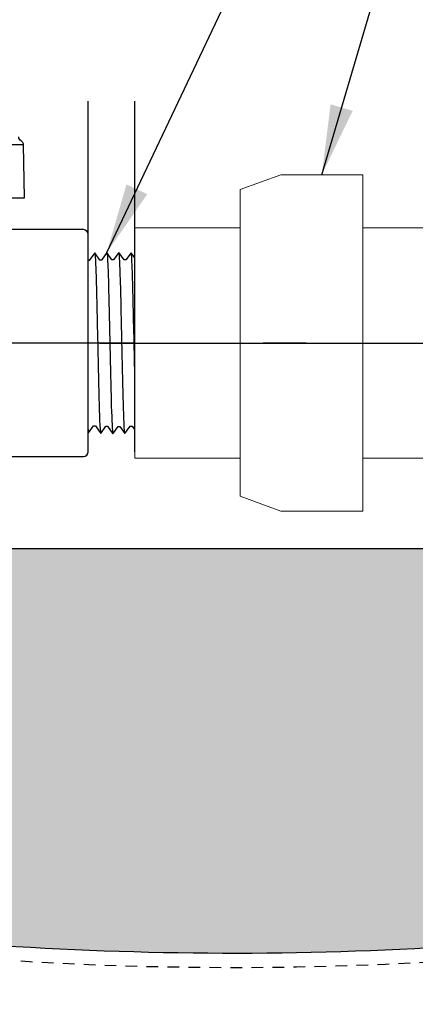
# Model space of a CAD drawing. Extents: x -3 to 267, y -12 to 57.
# Drawn here: x 227 to 231, y 7 to 17 of the extents above; entities that cross this region are included whole.
import ezdxf

# ---------------------------------------------------------------- set-up
doc = ezdxf.new("R2010")
doc.units = 0
doc.header["$MEASUREMENT"] = 0
doc.linetypes.add('HIDDEN2', pattern=[0.1875, 0.125, -0.0625])
for name, color, linetype in [('HI-DETL-FINE', 249, 'Continuous'), ('HI-DETL-MED', 2, 'Continuous'), ('HI-DETL-THIN', 1, 'Continuous'), ('HI-HTCH-FILL', 9, 'Continuous'), ('HI-PROD-FINE', 249, 'Continuous'), ('HI-PROD-OTLN', 3, 'Continuous'), ('HI-TEXT-STND', 2, 'Continuous')]:
    doc.layers.add(name, color=color, linetype=linetype)
doc.layers.add('REF', color=5, linetype='Continuous', plot=False)
doc.styles.add('HUNTER', font='ARIALN.TTF')
doc.dimstyles.new('HUNTER', dxfattribs={"dimtxt": 0.125, "dimasz": 0.1, "dimexe": 0.05, "dimexo": 0.05, "dimgap": 0.09, "dimtad": 0, "dimtoh": 1, "dimdec": 3, "dimzin": 3, "dimdsep": 46, "dimlunit": 4, "dimtxsty": 'HUNTER', "dimblk": 'ARCHTICK', "dimcen": 0.1, "dimclrd": 249, "dimclre": 249, "dimclrt": 1, "dimadec": 4, "dimazin": 2, "dimtfac": 1, "dimtdec": 3, "dimtofl": 0, "dimtmove": 2, "dimatfit": 0, "dimfxl": 1, "dimfrac": 2, "dimtolj": 1, "dimtzin": 0, "dimarcsym": 0})

# ---------------------------------------------------------------- blocks, each defined once
blk = doc.blocks.new('_ARCHTICK')
at = {"color": 0, "linetype": 'ByBlock', "const_width": 0.15}
blk.add_lwpolyline([(-0.5, -0.5), (0.5, 0.5)], dxfattribs=at)

msp = doc.modelspace()

# ---------------------------------------------------------------- hatches: boundary and pattern name
at = {"layer": 'HI-HTCH-FILL'}
h = msp.add_hatch(dxfattribs=at)
h.set_pattern_fill('GRAVEL', color=256, scale=2.5, style=0)
h.set_pattern_definition([(228.012787504, (73.8, 4.5), (-20.00000000000016, -22.50000000000001), [0.33634, -33.29772011768425]), (184.969740728, (73.575, 4.25), (29.99999999999994, 2.500000000000088), [0.57717, -57.13981190307499]), (132.510447078, (73, 4.2), (25.00000000000029, -27.49999999999966), [0.4069700000000001, -40.29008149024925]), (267.273689006, (72.025, 3.575), (2.50000000000006, 50.00000000000004), [0.5255949999999997, -52.03389510407248]), (292.833654178, (72, 3.05), (-12.49999999999997, 30.00000000000007), [0.5153874999999997, -51.02343282022073]), (357.273689006, (72.2, 2.575), (-50.00000000000004, 2.500000000000064), [0.5255949999999997, -52.03389510407248]), (37.6942404667, (72.725, 2.55), (-32.49999999999999, -24.99999999999993), [0.6950725, -68.81212137229001]), (72.2553283749, (73.275, 2.975), (17.50000000000007, 55.00000000000001), [0.6562199999999997, -64.96580374203344]), (121.429565615, (73.475, 3.6), (-20.00000000000005, 32.49999999999997), [0.527375, -52.2101827743225]), (175.236358309, (73.2, 4.05), (27.49999999999996, -2.500000000000095), [0.6020800000000001, -29.50190644698075]), (222.397437798, (72.6, 4.1), (-29.99999999999991, -27.49999999999993), [0.77862, -77.08343751198724]), (138.814074834, (74.5, 3.55), (-17.50000000000008, 15), [0.2657524999999998, -26.30961203183674]), (171.46923439, (74.3, 3.725), (32.49999999999999, -4.999999999999988), [0.5055925, -50.0537785403925]), (225, (73.8, 3.8), (-3e-16, -2.499999999999832), [0.3535525, -3.18198140593275]), (203.198590514, (73.625, 4.1), (12.49999999999997, 4.999999999999939), [0.190395, -18.84903776465975]), (291.801409486, (73.45, 4.025), (-2.49999999999921, 7.500000000000257), [0.2692575, -13.19365451783625]), (30.96375653209999, (73.55, 3.775), (7.500000000000132, 4.999999999999948), [0.4373224999999999, -14.14005723711325]), (161.565051177, (73.925, 4), (5.000000000000028, -2.499999999999942), [0.3162274999999999, -7.589466650420997]), (16.389540334, (72, 4.025), (24.99999999999991, 7.50000000000011), [0.443, -43.8571128666735]), (70.3461759419, (72.425, 4.15), (-10.00000000000305, -27.50000000000849), [0.3716524999999999, -36.7935193682975]), (293.198590514, (73.925, 4.5), (-4.999999999999926, 12.49999999999998), [0.3807875, -18.65864526465975]), (343.610459666, (74.075, 4.15), (-24.99999999999991, 7.500000000000108), [0.4429999999999998, -43.85711286667247]), (339.44395478, (72, 2.475), (-12.50000000000009, 5.000000000000061), [0.4271999999999999, -20.93280936329374]), (294.775140569, (72.4, 2.325), (-12.50000000000001, 27.5), [0.357945, -35.43660765819]), (66.8014094864, (73.95, 2), (4.999999999999953, 12.49999999999993), [0.3807875, -18.65864526465975]), (17.3540246363, (74.1, 2.35), (-32.49999999999994, -9.999999999999908), [0.4190775, -41.48855903560001]), (69.4439547804, (72.725, 2), (-5.000000000000018, -12.49999999999989), [0.2135999999999999, -21.14640936329374]), (101.309932474, (73.8, 2), (-2.499999999999909, 10.00000000000003), [0.127475, -12.620073783982]), (165.963756532, (73.775, 2.125), (7.499999999999897, -2.500000000000004), [0.5153875, -9.79237656404425]), (186.009005957, (73.275, 2.25), (25.00000000000011, 2.499999999999958), [0.477625, -47.28480793635701]), (303.690067526, (73.55, 3.55), (-2.499999999999968, 4.999999999999964), [0.3605549999999998, -8.653323188659995]), (353.1572265869999, (73.75, 3.25), (42.50000000000004, -5.000000000000132), [0.6294850000000001, -62.31890656007075]), (60.9453959009, (74.375, 3.175), (-9.99999999999994, -17.49999999999994), [0.25739, -25.4816853524675]), (90, (74.5, 3.4), (-2.5, 2.5), [0.15, -2.35]), (120.256437164, (73.225, 2.325), (10.00000000000002, -17.50000000000002), [0.34731, -34.38379997362451]), (48.0127875042, (73.05, 2.625), (20, 22.49999999999994), [0.67268, -32.96138011768424]), (0, (73.5, 3.125), (2.5, 2.5), [0.65, -1.85]), (325.304846469, (74.15, 3.125), (25.00000000000035, -17.49999999999956), [0.3952849999999998, -39.13318575210498]), (254.054604099, (74.475, 2.9), (-2.500000000000094, -10.00000000000001), [0.364005, -17.83626972320125]), (207.645975364, (74.375, 2.55), (-47.49999999999987, -25.00000000000012), [0.5926625, -58.6736854556485]), (175.42607874, (73.85, 2.275), (-32.49999999999989, 2.500000000000004), [0.6269975, -62.07268351992225])])
edge = h.paths.add_edge_path()
edge.add_line((240.7980034412529, 10.348650730584), (236.791998355359, 10.3486506802016))
edge.add_arc((236.7919987702851, 9.948650680200727), 0.4000000000010895, 90.00005943378873, 168.6004072216953)
edge.add_arc((279.5928929239342, 8.016176137872339), 43.23981725205483, 177.333613631258, 180.0896315050494)
edge.add_line((236.353128580919, 7.948533314081045), (236.353128580919, 7.467407631976153))
edge.add_arc((236.253128580919, 7.467407631976153), 0.1000000000000227, 266.29399714897437, 360, ccw=False)
edge.add_arc((235.1063924255444, -10.23670388012637), 17.64121101399237, 86.29399714906002, 86.52268367125971)
edge.add_arc((234.1625882780856, -55.04191838784762), 62.44642560596986, 88.15197713950114, 92.06673567210845)
edge.add_arc((229.3365279062741, 45.11732899924395), 37.84108963834112, 266.2227700711534, 273.9003789751689, ccw=False)
edge.add_arc((224.4309473528289, -18.72236922917197), 26.19217067444717, 84.71466765533812, 95.67574705636036)
edge.add_arc((219.3824545207167, 32.07456573046581), 24.85502201202245, 263.8223542331396, 275.6757470563611, ccw=False)
edge.add_arc((215.2904778334929, -14.30903663123044), 21.71920498908482, 86.25849372537971, 93.95075262967056)
edge.add_arc((211.2994311141459, 45.11732899924396), 37.84108963834111, 266.10324697215145, 273.77987628343686, ccw=False)
edge.add_arc((207.5289232352048, -10.23670387895953), 17.64121101282502, 86.10324697215145, 93.70600285103738)
edge.add_arc((206.3821870798757, 7.467407631976142), 0.0999999999999984, 179.999999999998, 273.7060028510097, ccw=False)
edge.add_line((206.2821870798757, 7.467407631976146), (206.2821870798758, 9.948650743403844))
edge.add_arc((205.8821870798758, 9.948650743403856), 0.3999999999999773, 359.9999999999982, 450.0000000000041)
edge.add_line((205.8821870798758, 10.34865074340386), (201.8379555823726, 10.34865074340386))
edge.add_line((201.8379555823726, 10.34865074340386), (202.1542184541615, 11.61362609143894))
edge.add_line((202.1542184541615, 11.61362609143894), (240.4817405662588, 11.61362609143894))
edge.add_line((240.4817405662588, 11.61362609143894), (240.7980034407812, 10.3486507324705))

# ---------------------------------------------------------------- linework, layer by layer
at = {"layer": 'HI-DETL-FINE'}
msp.add_lwpolyline([(227.0545214563698, 14.65560269473295), (227.0545214563698, 12.96837112577601), (227.1451672292221, 12.87772546292244), (227.1849713694013, 12.94599793423303), (227.2033690968692, 12.94599793423303), (227.2605535862691, 12.86530083145285), (227.3153995026843, 12.94192572627552), (227.3337996501243, 12.94192572627552), (227.3909928294238, 12.86123962336827), (227.445843255787, 12.93785450830658), (227.4642459331977, 12.93785450830658), (227.5214150227755, 12.85717891027797), (227.5762841489226, 12.93381271499772), (227.594679676416, 12.93381271499772), (227.6518650458057, 12.85311731719784), (227.7067128321994, 12.92974793195444), (227.7251096796774, 12.92974793195444), (227.7822891641351, 12.84905654910818), (227.8371519653554, 12.92566945406937), (227.8555540927724, 12.92566945406937), (227.9127329172377, 12.84499517602551), (227.9675731687185, 12.92162568078338), (227.9859910259538, 12.92162568078338), (228.043156705571, 12.84093440793585), (228.0995346536353, 12.91960148416707), (228.0995346536353, 12.91960148416707), (228.1179437109724, 12.91960148416707), (228.1727644013714, 12.84295079642982), (228.2299735667939, 12.92364525745306), (228.2483756942109, 12.92364525745306), (228.3024459534113, 12.84698844729212), (228.3604098399829, 12.927706520537), (228.3788175773352, 12.927706520537), (228.4333613361196, 12.85106454172051), (228.4908456731771, 12.93178455842716), (228.5092402106818, 12.93178455842716), (228.5633175856596, 12.85511074083315), (228.6212716064855, 12.93583383164961), (228.6396687839598, 12.93583383164961), (228.6941917804174, 12.85918552620049), (228.751709749653, 12.93988524984728), (228.7701114370751, 12.93988524984728), (228.824165014591, 12.8632322520028), (228.8821306230199, 12.94396559771076), (228.900540450348, 12.94396559771076), (228.9550765443925, 12.86730818605381), (229.012572176148, 12.9480221858487), (229.0309667081983, 12.9480221858487), (229.0472893150926, 12.9202865012537), (229.0966365050297, 12.96837112577601), (229.0966365050297, 14.65560269473295), (229.0059907321774, 14.74624835758652), (228.9661865919982, 14.67797588627593), (228.9477888645303, 14.67797588627593), (228.8906043751304, 14.75867298905612), (228.8357584587151, 14.68204809423344), (228.8173583112752, 14.68204809423344), (228.7601651319757, 14.76273419714069), (228.7053147056125, 14.68611931220238), (228.6869120282018, 14.68611931220238), (228.629742938624, 14.76679491023099), (228.5748738124768, 14.69016110551124), (228.5564782849835, 14.69016110551124), (228.4992929155938, 14.77085650331112), (228.4444451292001, 14.69422588855452), (228.426048281722, 14.69422588855452), (228.3688687972643, 14.77491727140078), (228.3140059960441, 14.6983043664396), (228.295603868627, 14.6983043664396), (228.2384250441617, 14.77897864448345), (228.183584792681, 14.70234813972558), (228.1651669354456, 14.70234813972558), (228.1080012558284, 14.78303941257311), (228.0516233077641, 14.70437233634189), (228.0516233077641, 14.70437233634189), (228.0332142504271, 14.70437233634189), (227.9783935600281, 14.78102302407914), (227.9211843946056, 14.7003285630559), (227.9027822671885, 14.7003285630559), (227.8487120079881, 14.77698537321685), (227.7907481214165, 14.69626729997196), (227.7723403840643, 14.69626729997196), (227.7177966252799, 14.77290927878845), (227.6603122882224, 14.6921892620818), (227.6419177507177, 14.6921892620818), (227.5878403757399, 14.76886307967582), (227.5298863549139, 14.68813998885935), (227.5114891774397, 14.68813998885935), (227.456966180982, 14.76478829430847), (227.3994482117465, 14.68408857066168), (227.3810465243243, 14.68408857066168), (227.3269929468084, 14.76074156850616), (227.2690273383795, 14.68000822279821), (227.2506175110514, 14.68000822279821), (227.1960814170069, 14.75666563445516), (227.1385857852515, 14.67595163466026), (227.1201912532012, 14.67595163466026), (227.1038686463068, 14.70368731925526)], close=True, dxfattribs=at)
for points, knots in [([(227.456966180982, 14.76478829430847), (227.4575953113304, 14.76334550420066), (227.4581192162933, 14.7618511011136), (227.4593136030562, 14.75567128739285), (227.4600771999927, 14.74938550274415), (227.4624648839144, 14.72477188587287), (227.4640526570489, 14.70052262770758), (227.4687686452102, 14.6057228391928), (227.4719055989332, 14.51287064312537), (227.4823433295145, 14.1343802224136), (227.4896621677381, 13.75540354075971), (227.5025558389405, 13.2118924432274), (227.5080521850866, 13.02086985572547), (227.5153783842866, 12.89449284100738), (227.5173667116339, 12.87374979021696), (227.5214150227755, 12.85717891027797)], [0.0256588972726016, 0.0256588972726016, 0.0256588972726016, 0.0256588972726016, 0.0360599548164174, 0.0360599548164174, 0.0721199096328348, 0.0721199096328348, 0.1442398192656696, 0.1442398192656696, 0.2884796385313392, 0.2884796385313392, 0.6256792196892288, 0.6256792196892288, 0.8783271702108497, 0.8783271702108497, 0.9661505024861866, 0.9661505024861866, 0.9661505024861866, 0.9661505024861866]), ([(227.5878403757399, 14.76886307967582), (227.5880276844938, 14.76819839524528), (227.5881693983107, 14.76757353235121), (227.5888575305326, 14.76447855325685), (227.5892916053138, 14.76183588151771), (227.5906524234409, 14.75232377974755), (227.5915216193345, 14.74381722425554), (227.5950147727247, 14.6995278965251), (227.5976505671343, 14.64434390101986), (227.6063761138923, 14.39780429726614), (227.6125892642619, 14.12070031948877), (227.6248513257722, 13.55371143156053), (227.630997504165, 13.26948062957966), (227.6413571543105, 12.95901061160804), (227.6462596509161, 12.87617705174293), (227.6518650458057, 12.85311731719784)], [0.0240830807448839, 0.0240830807448839, 0.0240830807448839, 0.0240830807448839, 0.0293984140970348, 0.0293984140970348, 0.0489973568283913, 0.0489973568283913, 0.0881952422911043, 0.0881952422911043, 0.2086036335956691, 0.2086036335956691, 0.4914247103786554, 0.4914247103786554, 0.7742457871616417, 0.7742457871616417, 0.9671632774487127, 0.9671632774487127, 0.9671632774487127, 0.9671632774487127]), ([(227.7177966252799, 14.77290927878845), (227.7184666679051, 14.77134735047197), (227.7190319364668, 14.76970504586457), (227.7202444217603, 14.76318185613015), (227.7210313679518, 14.75656804102757), (227.7235013865495, 14.73058787176639), (227.7251006893631, 14.70496060373277), (227.7299119756232, 14.60503522503125), (227.7331310272955, 14.50714341949078), (227.7441640134871, 14.10027900358859), (227.7519053556865, 13.68752036951246), (227.7649917776501, 13.14781396354991), (227.770363992178, 12.9748386497261), (227.7771737807347, 12.8771179577141), (227.7786363118962, 12.86351871792816), (227.7822891641351, 12.84905654910818)], [0.0255872851130798, 0.0255872851130798, 0.0255872851130798, 0.0255872851130798, 0.0369120648484787, 0.0369120648484787, 0.0738241296969574, 0.0738241296969574, 0.1476482593939147, 0.1476482593939147, 0.2952965187878295, 0.2952965187878295, 0.6524056134282668, 0.6524056134282668, 0.8993323511501253, 0.8993323511501253, 0.9662565739312533, 0.9662565739312533, 0.9662565739312533, 0.9662565739312533]), ([(227.8487120079881, 14.77698537321685), (227.8489149811339, 14.77626950129609), (227.8490668619486, 14.77559666184947), (227.8497660567751, 14.77240462299621), (227.8502031003505, 14.7696902461291), (227.8515579056367, 14.75992750043702), (227.8524222420977, 14.75121926798634), (227.8560011074152, 14.70533239082337), (227.8586647361107, 14.64755645252339), (227.8681212427827, 14.37742972769185), (227.8747572936512, 14.05993811628069), (227.8882358293221, 13.43730422815514), (227.8948684291368, 13.14094267695771), (227.9046207891097, 12.91027514857286), (227.9081080997166, 12.86352274428934), (227.9127329172377, 12.84499517602551)], [0.0239842969793424, 0.0239842969793424, 0.0239842969793424, 0.0239842969793424, 0.0296722774434214, 0.0296722774434214, 0.0494537957390357, 0.0494537957390357, 0.0890168323302643, 0.0890168323302643, 0.2121914162574068, 0.2121914162574068, 0.5207124056176667, 0.5207124056176667, 0.8292333949779267, 0.8292333949779267, 0.967414805773747, 0.967414805773747, 0.967414805773747, 0.967414805773747]), ([(227.9783935600281, 14.78102302407914), (227.9794379016776, 14.77835892305971), (227.9804088269014, 14.77521447141622), (227.9819520266832, 14.76469507941934), (227.9829581434116, 14.75449886439353), (227.9859879668006, 14.71373940663829), (227.9880247620002, 14.6736089987245), (227.9961127226616, 14.46542047253954), (228.002226101765, 14.19946732468865), (228.0144386894272, 13.63331824224433), (228.020475633211, 13.33864246403905), (228.0314320662824, 12.97416821784534), (228.0365727487882, 12.8708158254161), (228.043156705571, 12.84093440793585)], [0.0267265998146972, 0.0267265998146972, 0.0267265998146972, 0.0267265998146972, 0.046270986048265, 0.046270986048265, 0.09254197209653, 0.09254197209653, 0.18508394419306, 0.18508394419306, 0.4654741941350891, 0.4654741941350891, 0.745864444077118, 0.745864444077118, 0.9668164791339069, 0.9668164791339069, 0.9668164791339069, 0.9668164791339069]), ([(228.1727644013714, 12.84295079642982), (228.1717200597218, 12.84561489744926), (228.1707491344981, 12.84875934909275), (228.1692059347162, 12.85927874108962), (228.1681998179879, 12.86947495611543), (228.1651699945988, 12.91023441387067), (228.1631331993992, 12.95036482178446), (228.1550452387378, 13.15855334796942), (228.1489318596344, 13.42450649582031), (228.1367192719723, 13.99065557826463), (228.1306823281884, 14.28533135646991), (228.1197258951171, 14.64980560266362), (228.1145852126113, 14.75315799509286), (228.1080012558284, 14.78303941257311)], [0.0267265998146972, 0.0267265998146972, 0.0267265998146972, 0.0267265998146972, 0.046270986048265, 0.046270986048265, 0.09254197209653, 0.09254197209653, 0.18508394419306, 0.18508394419306, 0.4654741941350891, 0.4654741941350891, 0.745864444077118, 0.745864444077118, 0.9668164791339069, 0.9668164791339069, 0.9668164791339069, 0.9668164791339069]), ([(228.3024459534113, 12.84698844729212), (228.3022429802656, 12.84770431921287), (228.3020910994508, 12.8483771586595), (228.3013919046244, 12.85156919751275), (228.300954861049, 12.85428357437986), (228.2996000557628, 12.86404632007194), (228.2987357193017, 12.87275455252262), (228.2951568539842, 12.91864142968559), (228.2924932252887, 12.97641736798558), (228.2830367186168, 13.24654409281711), (228.2764006677483, 13.56403570422827), (228.2629221320773, 14.18666959235382), (228.2562895322627, 14.48303114355125), (228.2465371722897, 14.71369867193611), (228.2430498616829, 14.76045107621962), (228.2384250441617, 14.77897864448345)], [0.0239842969793424, 0.0239842969793424, 0.0239842969793424, 0.0239842969793424, 0.0296722774434214, 0.0296722774434214, 0.0494537957390357, 0.0494537957390357, 0.0890168323302643, 0.0890168323302643, 0.2121914162574068, 0.2121914162574068, 0.5207124056176667, 0.5207124056176667, 0.8292333949779267, 0.8292333949779267, 0.967414805773747, 0.967414805773747, 0.967414805773747, 0.967414805773747]), ([(228.4333613361196, 12.85106454172051), (228.4326912934943, 12.85262647003699), (228.4321260249326, 12.8542687746444), (228.4309135396392, 12.86079196437882), (228.4301265934477, 12.86740577948139), (228.42765657485, 12.89338594874258), (228.4260572720363, 12.91901321677619), (228.4212459857763, 13.01893859547771), (228.4180269341039, 13.11683040101818), (228.4069939479124, 13.52369481692037), (228.399252605713, 13.93645345099651), (228.3861661837493, 14.47615985695905), (228.3807939692215, 14.64913517078286), (228.3739841806648, 14.74685586279486), (228.3725216495032, 14.7604551025808), (228.3688687972643, 14.77491727140078)], [0.0255872851130798, 0.0255872851130798, 0.0255872851130798, 0.0255872851130798, 0.0369120648484787, 0.0369120648484787, 0.0738241296969574, 0.0738241296969574, 0.1476482593939147, 0.1476482593939147, 0.2952965187878295, 0.2952965187878295, 0.6524056134282668, 0.6524056134282668, 0.8993323511501253, 0.8993323511501253, 0.9662565739312533, 0.9662565739312533, 0.9662565739312533, 0.9662565739312533]), ([(228.5633175856596, 12.85511074083315), (228.5631302769056, 12.85577542526368), (228.5629885630888, 12.85640028815775), (228.5623004308668, 12.85949526725211), (228.5618663560856, 12.86213793899125), (228.5605055379586, 12.87165004076141), (228.559636342065, 12.88015659625342), (228.5561431886748, 12.92444592398386), (228.5535073942652, 12.9796299194891), (228.5447818475072, 13.22616952324282), (228.5385686971375, 13.5032735010202), (228.5263066356273, 14.07026238894843), (228.5201604572344, 14.35449319092931), (228.509800807089, 14.66496320890092), (228.5048983104834, 14.74779676876603), (228.4992929155938, 14.77085650331112)], [0.0240830807448839, 0.0240830807448839, 0.0240830807448839, 0.0240830807448839, 0.0293984140970348, 0.0293984140970348, 0.0489973568283913, 0.0489973568283913, 0.0881952422911043, 0.0881952422911043, 0.2086036335956691, 0.2086036335956691, 0.4914247103786554, 0.4914247103786554, 0.7742457871616417, 0.7742457871616417, 0.9671632774487127, 0.9671632774487127, 0.9671632774487127, 0.9671632774487127]), ([(228.6941917804174, 12.85918552620049), (228.6935626500691, 12.8606283163083), (228.6930387451062, 12.86212271939536), (228.6918443583432, 12.86830253311611), (228.6910807614068, 12.87458831776481), (228.688693077485, 12.89920193463609), (228.6871053043505, 12.92345119280138), (228.6823893161892, 13.01825098131616), (228.6792523624663, 13.11110317738359), (228.668814631885, 13.48959359809536), (228.6614957936614, 13.86857027974925), (228.6486021224589, 14.41208137728156), (228.6431057763129, 14.60310396478349), (228.6357795771128, 14.72948097950158), (228.6337912497656, 14.75022403029201), (228.629742938624, 14.76679491023099)], [0.0256588972726016, 0.0256588972726016, 0.0256588972726016, 0.0256588972726016, 0.0360599548164174, 0.0360599548164174, 0.0721199096328348, 0.0721199096328348, 0.1442398192656696, 0.1442398192656696, 0.2884796385313392, 0.2884796385313392, 0.6256792196892288, 0.6256792196892288, 0.8783271702108497, 0.8783271702108497, 0.9661505024861866, 0.9661505024861866, 0.9661505024861866, 0.9661505024861866]), ([(228.824165014591, 12.8632322520028), (228.8240097559418, 12.8637917976896), (228.8238870350305, 12.86432348904768), (228.823222088022, 12.86723818507892), (228.8228043593033, 12.86976956885936), (228.8214868395079, 12.87882061552586), (228.8206371714274, 12.88683206253945), (228.8171772051339, 12.92887673103618), (228.8146290737709, 12.98139484767453), (228.8054483557419, 13.23178648667492), (228.7989234269234, 13.53174121961814), (228.78570588871, 14.13308785613295), (228.7791972485263, 14.42663493082162), (228.7691623381994, 14.6845400082447), (228.7651753295479, 14.7424854296002), (228.7601651319757, 14.76273419714069)], [0.0241904294563034, 0.0241904294563034, 0.0241904294563034, 0.0241904294563034, 0.0287035231636121, 0.0287035231636121, 0.0478392052726868, 0.0478392052726868, 0.0861105694908363, 0.0861105694908363, 0.204169887941553, 0.204169887941553, 0.5066577844336293, 0.5066577844336293, 0.8091456809257056, 0.8091456809257056, 0.9667889808432901, 0.9667889808432901, 0.9667889808432901, 0.9667889808432901]), ([(227.1960814170069, 14.75666563445516), (227.1967379892687, 14.75513465856802), (227.197291322245, 14.75353112523497), (227.1985123449354, 14.74709156726071), (227.199309857713, 14.74056349094279), (227.2017798754211, 14.71488087123091), (227.2033698079171, 14.68959974546375), (227.2082299338776, 14.59094049289905), (227.2114551522361, 14.49430883072495), (227.222450835945, 14.0915473137422), (227.2302450149077, 13.68215790785895), (227.2435592623069, 13.14956406470541), (227.2490051706142, 12.98009596331301), (227.2556779648964, 12.89052009671013), (227.2570032237695, 12.87899188385407), (227.2605535862691, 12.86530083145285)], [0.0258230262804775, 0.0258230262804775, 0.0258230262804775, 0.0258230262804775, 0.0369917858758502, 0.0369917858758502, 0.0739835717517005, 0.0739835717517005, 0.147967143503401, 0.147967143503401, 0.295934287006802, 0.295934287006802, 0.6554418894622824, 0.6554418894622824, 0.9053139318857167, 0.9053139318857167, 0.9661857204847526, 0.9661857204847526, 0.9661857204847526, 0.9661857204847526]), ([(227.3269929468084, 14.76074156850616), (227.3271482054576, 14.76018202281936), (227.327270926369, 14.75965033146128), (227.3279358733775, 14.75673563543005), (227.3283536020961, 14.7542042516496), (227.3296711218915, 14.74515320498311), (227.3305207899721, 14.73714175796951), (227.3339807562655, 14.69509708947278), (227.3365288876286, 14.64257897283443), (227.3457096056575, 14.39218733383405), (227.352234534476, 14.09223260089082), (227.3654520726895, 13.49088596437601), (227.3719607128731, 13.19733888968734), (227.3819956232001, 12.93943381226427), (227.3859826318515, 12.88148839090876), (227.3909928294238, 12.86123962336827)], [0.0241904294563034, 0.0241904294563034, 0.0241904294563034, 0.0241904294563034, 0.0287035231636121, 0.0287035231636121, 0.0478392052726868, 0.0478392052726868, 0.0861105694908363, 0.0861105694908363, 0.204169887941553, 0.204169887941553, 0.5066577844336293, 0.5066577844336293, 0.8091456809257056, 0.8091456809257056, 0.9667889808432901, 0.9667889808432901, 0.9667889808432901, 0.9667889808432901]), ([(228.9550765443925, 12.86730818605381), (228.9544199721308, 12.86883916194094), (228.9538666391545, 12.87044269527399), (228.9526456164641, 12.87688225324825), (228.9518481036864, 12.88341032956617), (228.9493780859783, 12.90909294927805), (228.9477881534823, 12.93437407504521), (228.9429280275218, 13.03303332760991), (228.9397028091634, 13.12966498978401), (228.9287071254545, 13.53242650676676), (228.9209129464917, 13.94181591265001), (228.9075986990926, 14.47440975580355), (228.9021527907853, 14.64387785719595), (228.895479996503, 14.73345372379883), (228.8941547376299, 14.7449819366549), (228.8906043751304, 14.75867298905612)], [0.0258230262804775, 0.0258230262804775, 0.0258230262804775, 0.0258230262804775, 0.0369917858758502, 0.0369917858758502, 0.0739835717517005, 0.0739835717517005, 0.147967143503401, 0.147967143503401, 0.295934287006802, 0.295934287006802, 0.6554418894622824, 0.6554418894622824, 0.9053139318857167, 0.9053139318857167, 0.9661857204847526, 0.9661857204847526, 0.9661857204847526, 0.9661857204847526])]:
    msp.add_open_spline(points, degree=3, knots=knots, dxfattribs=at)
at = {"layer": 'HI-DETL-FINE', "lineweight": 15}
for points in [[(227.1038686463068, 14.70368731925526), (227.104162378688, 14.70301083501721), (227.1048276039625, 14.70147877916672), (227.1058634834474, 14.69173062545948), (227.1069888863395, 14.67560969484011), (227.1081252135795, 14.65309751230989), (227.1092459021502, 14.62484968672205), (227.1103573756053, 14.59089575984713), (227.1114854314394, 14.55104353820369), (227.1126229905927, 14.50581217603922), (227.1137413446818, 14.45597965388316), (227.1148517143429, 14.40155952720432), (227.1159826037405, 14.34236359700983), (227.1171204605694, 14.2792187096364), (227.1182361045122, 14.21318996600384), (227.1193464677823, 14.14420425205945), (227.1204801516801, 14.07211366424279), (227.1216173412303, 13.99796215401682), (227.1227302374071, 13.92298709192426), (227.1238416845439, 13.84703236773053), (227.1249778205978, 13.77000678172723), (227.1261132847411, 13.69306035738551), (227.1272240804502, 13.6174642203796), (227.1283376858124, 13.54299223106326), (227.1294752861019, 13.46962317445163), (227.1306079609294, 13.39848703723688), (227.1317180556088, 13.33074301835383), (227.1328344434606, 13.26611775295391), (227.1339722306806, 13.20466886894286), (227.1351026096146, 13.14738106438818), (227.1362124604502, 13.09516688624281), (227.1373321295027, 13.04773652421923), (227.138468984077, 13.0052220259315), (227.1395970780613, 12.96835298355329), (227.1407077110479, 12.93767318937791), (227.1418305591828, 12.91296317799531), (227.1429658561102, 12.89421865317147), (227.1440916466519, 12.88257634344395), (227.1451672841306, 12.87772540801391)], [(229.0472893150926, 12.9202865012537), (229.0469955827115, 12.92096298549175), (229.046330357437, 12.92249504134224), (229.0452944779521, 12.93224319504948), (229.04416907506, 12.94836412566885), (229.04303274782, 12.97087630819907), (229.0419120592492, 12.99912413378691), (229.0408005857942, 13.03307806066183), (229.0396725299601, 13.07293028230527), (229.0385349708068, 13.11816164446975), (229.0374166167177, 13.1679941666258), (229.0363062470566, 13.22241429330464), (229.0351753576589, 13.28161022349913), (229.0340375008301, 13.34475511087256), (229.0329218568872, 13.41078385450512), (229.0318114936171, 13.47976956844951), (229.0306778097194, 13.55186015626617), (229.0295406201691, 13.62601166649215), (229.0284277239923, 13.7009867285847), (229.0273162768556, 13.77694145277843), (229.0261801408016, 13.85396703878173), (229.0250446766584, 13.93091346312345), (229.0239338809492, 14.00650960012936), (229.0228202755871, 14.0809815894457), (229.0216826752976, 14.15435064605734), (229.0205500004701, 14.22548678327208), (229.0194399057906, 14.29323080215513), (229.0183235179389, 14.35785606755505), (229.0171857307188, 14.4193049515661), (229.0160553517848, 14.47659275612078), (229.0149455009493, 14.52880693426615), (229.0138258318967, 14.57623729628973), (229.0126889773225, 14.61875179457746), (229.0115608833382, 14.65562083695567), (229.0104502503516, 14.68630063113105), (229.0093274022167, 14.71101064251365), (229.0081921052892, 14.72975516733749), (229.0070663147476, 14.74139747706501), (229.0059906772689, 14.74624841249505)]]:
    msp.add_open_spline(points, degree=3, knots=[0, 0, 0, 0, 0.0206585889988813, 0.046786178240991, 0.0736654557405227, 0.1005447771286014, 0.1268035166406, 0.1530624258775578, 0.1800766272128605, 0.2070908447023978, 0.2334807316342143, 0.259870797132068, 0.2870197810280597, 0.3141687432277949, 0.3406896252527337, 0.3672107360239287, 0.3944943418133897, 0.4217778955363267, 0.4484296655016523, 0.4750816574376472, 0.5024997453102982, 0.5299177514372375, 0.556700592108155, 0.5834836280412834, 0.6110363755060346, 0.6385890427568642, 0.6655046860802475, 0.6924204859577308, 0.7201098434524905, 0.7477991612685115, 0.7748477434836821, 0.8018964626087235, 0.8297227182673447, 0.8575489507368669, 0.8847303323916624, 0.9119118368014535, 0.9398748771338385, 1, 1, 1, 1], dxfattribs=at)
at = {"layer": 'HI-DETL-MED', "linetype": 'HIDDEN2'}
msp.add_lwpolyline([(206.0321870798757, 8.930992691777359), (206.0321870798757, 6.981211562232144, -0.414213562373095), (205.7821870798757, 6.731211562232144), (200.8179795102102, 6.731211562232144, -0.414213562373095), (200.5679795102102, 6.981211562232144), (200.5679795102102, 9.948650743403856, -0.414213562373095), (200.8179795102102, 10.19865074340386), (205.8821870798758, 10.19865074340386, -0.4142135623731041), (206.1321870798758, 9.94865074340385), (206.1321870798757, 7.467407631976151, 0.4332878905493071), (206.3983462946342, 7.217930419031983, -0.0331854546320095), (208.7176040967057, 7.214069757320125, 0.033509624294854), (213.8041583587067, 7.208896779765077, -0.0335421201570387), (216.6948083753879, 7.214403140104032, 0.051734272964565), (221.8554146924907, 7.192130282733867, -0.0478821803798151), (226.8318006617137, 7.208896779765077, 0.033509624294854), (231.9183549237147, 7.214069757320125, -0.0170648222796313)], format="xyb", dxfattribs=at)
at = {"layer": 'HI-DETL-THIN', "lineweight": 15}
msp.add_lwpolyline([(230.7198093367596, 12.5798412773197), (231.8478092910079, 12.5798412773197), (231.8478092910079, 15.04734135254827), (230.7198093367596, 15.04734135254827)], dxfattribs=at)
at = {"layer": 'HI-PROD-FINE'}
msp.add_line((227.0864144937039, 15.93311073740729), (221.5440216883479, 15.93311073740729), dxfattribs=at)
at = {"layer": 'HI-PROD-OTLN'}
msp.add_lwpolyline([(226.4943413183389, 15.36764384456053), (227.0962847550634, 15.36764384456053), (227.0864144937619, 15.93311073742924, 0.267949192430248), (227.060568604941, 15.97612551984126, -0.2679491924302467), (227.0347227161036, 16.0191403022887)], format="xyb", dxfattribs=at)
at = {"layer": 'REF'}
msp.add_lwpolyline([(230.1148236387401, 13.81198691025448), (229.7398236387401, 13.81198691025448), (226.4113235478251, 13.81198691025448), (226.0363235478251, 13.81198691025448)], dxfattribs=at)
msp.add_lwpolyline([(240.7980034412529, 10.348650730584), (236.791998355359, 10.3486506802016, 0.3570693144614602), (236.3998897385165, 10.02771082949479, 0.0120259762337465), (236.353128580919, 7.948533314081045), (236.353128580919, 7.467407631976153, -0.4332878905492913), (236.2466648950156, 7.367616746798477, 0.0009978335230013), (236.1763912971337, 7.372027716868434, 0.0170830179389277), (231.9105503322056, 7.363885797758742, -0.0335124258084119), (226.8436569655968, 7.358440515999444, 0.0478632309042901), (221.840579911478, 7.341394911069937, -0.0517663492449177), (216.7077689518709, 7.363876215077366, 0.033576420421105), (213.7940460446306, 7.358555696002632, -0.033508146729038), (208.7277979094208, 7.363722977072753, 0.0331854546320094), (206.3886507657791, 7.367616746798475, -0.4332878905492428), (206.2821870798757, 7.467407631976146), (206.2821870798758, 9.948650743403844, 0.4142135623731086), (205.8821870798758, 10.34865074340386), (201.8379555823726, 10.34865074340386), (202.1542184541615, 11.61362609143894), (240.4817405662588, 11.61362609143894), (240.7980034407812, 10.3486507324705)], format="xyb", dxfattribs=at)

# ---------------------------------------------------------------- leaders
at = {"layer": 'HI-TEXT-STND'}
msp.add_leader([(230.2818093221981, 15.61434135251589), (232.2456333494057, 22.26471092731157), (233.6423386369416, 22.2647109273116)], dimstyle='HUNTER', override={"dimscale": 6, "dimasz": 0.125, "dimgap": 0.095, "dimtad": 0, "dimclrd": 256}, dxfattribs=at)

# ---------------------------------------------------------------- next in the draw order: wipeouts: each hides what was drawn before it
for points in [[(225.1909296286995, 14.59911786572131), (227.77780933195214, 14.885824643425279), (227.77780933195214, 12.712838294339118), (225.1909296286995, 13.015994002076154)], [(228.2778093319521, 14.930508644902664), (229.5950710130024, 14.761986910254214), (229.70800959820082, 12.861986910254213), (228.2778093319521, 12.70563043317907)]]:
    msp.add_wipeout(points).dxf.layer = 'HI-DETL-THIN'

# ---------------------------------------------------------------- next in the draw order: linework, layer by layer
at = {"layer": 'HI-DETL-THIN', "lineweight": 15}
msp.add_lwpolyline([(230.7198093367596, 12.01284127735208), (229.8438093076367, 12.01284127735208), (229.4058092862003, 12.17226023573067), (229.4058092862003, 15.4549223941373), (229.8438093076367, 15.61434135251589), (230.7198093367596, 15.61434135251589)], close=True, dxfattribs=at)
msp.add_lwpolyline([(229.4058092862003, 15.04734135254827), (228.2778093319521, 15.04734135254827), (228.2778093319521, 12.5798412773197), (229.4058092862003, 12.5798412773197)], dxfattribs=at)
at = {"layer": 'HI-PROD-OTLN'}
msp.add_lwpolyline([(226.6737947334119, 12.5975708518598), (227.7276268501995, 12.59757085185977, 0.4142135623716632), (227.7778093319521, 12.64775333361159), (227.777809331952, 14.97622048689628, 0.4142135623716591), (227.7276268502002, 15.02640296864815), (226.8459753265594, 15.02640296864811, -0.1989123673790196)], format="xyb", dxfattribs=at)
at = {"layer": 'REF'}
for points in [[(227.7778093319521, 12.64775333361209), (227.7778093319521, 16.40300426765009)], [(228.2778093319521, 12.64775333361209), (228.2778093319521, 16.40300426765009)], [(227.7778093319521, 13.81198691025394), (220.9028093319517, 13.81198691025423)], [(227.9029436751628, 13.81038250557498), (232.2227955621466, 13.81038250557498)]]:
    msp.add_lwpolyline(points, dxfattribs=at)

# ---------------------------------------------------------------- next in the draw order: leaders
at = {"layer": 'HI-TEXT-STND'}
for points in [[(223.1409300975002, 7.287830864598757), (227.4875547835371, 23.76471092731157), (228.884260071073, 23.7647109273116)], [(227.9783935600281, 14.78102302407914), (232.2456333494057, 23.76471092731157), (233.6423386369416, 23.7647109273116)], [(225.5237307563296, 9.272087542487498), (227.4875547835371, 22.26471092731157), (228.884260071073, 22.2647109273116)]]:
    msp.add_leader(points, dimstyle='HUNTER', override={"dimscale": 6, "dimasz": 0.125, "dimgap": 0.095, "dimtad": 0, "dimclrd": 256}, dxfattribs=at)

doc.saveas('drawing.dxf')
